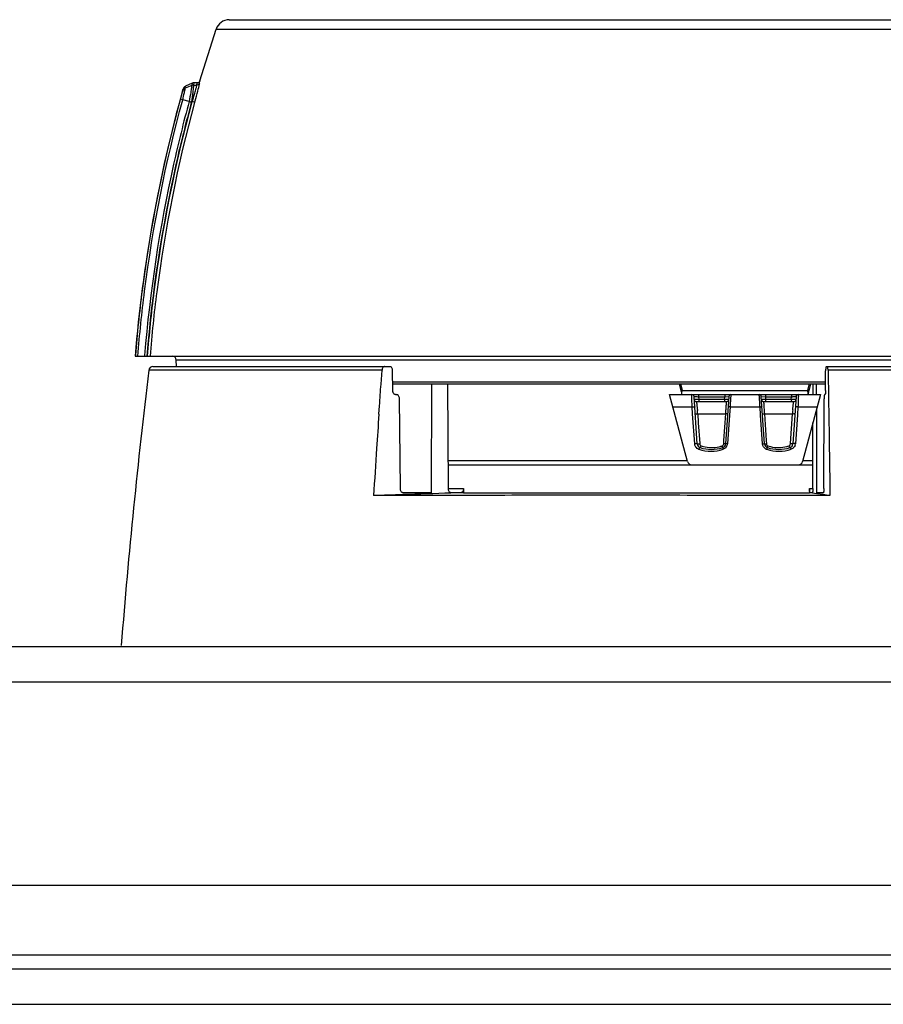
# Model space of a CAD drawing. Units: millimetres. Extents: x -668 to 1049, y -843 to 1308.
# Drawn here: x 135 to 197, y 1219 to 1290 of the extents above; entities that cross this region are included whole.
import ezdxf

# ---------------------------------------------------------------- set-up
doc = ezdxf.new("R2010")
doc.units = ezdxf.units.MM
doc.header["$LTSCALE"] = 30.734
doc.layers.get('0').update_dxf_attribs({"linetype": 'CONTINUOUS'})
doc.layers.add('BOM_HIDE', color=7, linetype='CONTINUOUS')
doc.layers.add('EDGE_FEAT', color=7, linetype='CONTINUOUS')

msp = doc.modelspace()

# ---------------------------------------------------------------- linework, layer by layer
at = {"color": 7, "linetype": 'Continuous'}
for p, q in [((192.132, 1262.846), (192.131, 1263.596)), ((192.14, 1255.846), (192.133, 1261.818)), ((582.026, 1244.846), (-207.974, 1244.846)), ((-210.474, 1242.346), (584.526, 1242.346)), ((-210.474, 1227.846), (584.526, 1227.846)), ((565.526, 1222.846), (-191.474, 1222.846)), ((584.526, 1221.846), (-210.474, 1221.846)), ((-212.974, 1219.346), (587.026, 1219.346))]:
    msp.add_line(p, q, dxfattribs=at)
msp.add_open_spline([(193.083, 1255.641), (187.37, 1255.658), (178.964, 1255.665), (168.113, 1255.66), (162.975, 1255.65), (160.532, 1255.641)], degree=3, knots=[0, 0, 0, 0, 0.526466, 0.77479, 1, 1, 1, 1], dxfattribs=at)
at = {"layer": 'BOM_HIDE', "color": 7, "linetype": 'Continuous'}
for p, q in [((150.244, 1289.596), (212.373, 1289.596)), ((148.15, 1285.232), (149.295, 1288.912)), ((149.295, 1288.912), (213.027, 1288.912)), ((147.57, 1284.904), (147.103, 1284.7)), ((147.594, 1285.06), (147.127, 1284.846)), ((147.594, 1285.06), (147.574, 1284.929)), ((147.581, 1284.974), (147.574, 1284.929)), ((147.594, 1285.06), (147.589, 1285.026)), ((147.696, 1284.931), (147.932, 1284.931)), ((147.719, 1285.088), (147.7, 1284.955)), ((147.703, 1284.978), (147.7, 1284.955)), ((147.718, 1285.077), (147.712, 1285.038)), ((147.958, 1285.088), (147.719, 1285.088)), ((147.932, 1284.931), (147.958, 1285.088)), ((147.948, 1285.029), (147.953, 1285.059)), ((147.956, 1285.078), (147.958, 1285.087)), ((147.958, 1285.087), (147.958, 1285.088)), ((148.124, 1285.069), (148.15, 1285.232)), ((148.14, 1285.17), (148.145, 1285.202)), ((148.148, 1285.223), (148.15, 1285.232)), ((146.912, 1284.484), (146.936, 1284.622)), ((146.927, 1284.57), (146.932, 1284.598)), ((147.103, 1284.7), (147.127, 1284.846)), ((147.103, 1284.7), (147.127, 1284.845)), ((146.919, 1283.88), (146.771, 1283.92)), ((147.379, 1283.761), (146.919, 1283.88)), ((147.547, 1283.742), (147.595, 1283.742)), ((147.788, 1283.692), (147.816, 1283.797)), ((143.522, 1265.596), (230.451, 1265.596)), ((143.562, 1265.596), (143.566, 1265.651)), ((143.562, 1265.596), (143.567, 1265.65)), ((144.199, 1265.63), (144.196, 1265.596)), ((146.469, 1264.846), (146.461, 1265.301)), ((227.59, 1265.301), (146.461, 1265.301)), ((192.771, 1263.744), (161.896, 1263.744)), ((192.771, 1263.596), (161.897, 1263.596))]:
    msp.add_line(p, q, dxfattribs=at)
for points in [[(147.719, 1285.088), (147.719, 1285.088), (147.718, 1285.077)], [(148.15, 1285.232), (148.141, 1285.207), (148.119, 1285.17), (148.09, 1285.138), (148.055, 1285.113), (148.015, 1285.096), (147.972, 1285.088), (147.958, 1285.088)], [(146.935, 1284.614), (146.936, 1284.621), (146.936, 1284.622)], [(147.127, 1284.846), (147.095, 1284.829), (147.047, 1284.795), (147.005, 1284.753), (146.971, 1284.705), (146.946, 1284.652), (146.936, 1284.622)]]:
    msp.add_lwpolyline(points, dxfattribs=at)
for centre, radius, start, end in [((150.244, 1288.596), 1, 90, 161.60465), ((139.75, 1286.185), 7.924, 350.69492, 350.87465), ((147.719, 1284.788), 0.3, 89.99999, 114.70533), ((139.138, 1286.285), 8.664, 351.00661, 351.17073), ((244.186, 1257.355), 101, 164.33715, 175.31945), ((122.291, 1291.743), 26.539, 342.45348, 343.67408), ((129.661, 1289.577), 18.858, 343.69583, 344.71401), ((146.161, 1265.296), 0.3, 1, 90)]:
    msp.add_arc(centre, radius, start, end, dxfattribs=at)
for points, knots in [([(147.57, 1284.904), (147.567, 1284.887), (147.553, 1284.782), (147.537, 1284.677), (147.523, 1284.589)], [0, 0, 0, 0, 0.15995, 1, 1, 1, 1]), ([(147.696, 1284.931), (147.693, 1284.913), (147.683, 1284.807), (147.671, 1284.7), (147.66, 1284.611)], [0, 0, 0, 0, 0.160394, 1, 1, 1, 1]), ([(147.816, 1283.797), (147.88, 1284.033), (147.982, 1284.431), (148.078, 1284.831), (148.11, 1284.994)], [0, 0, 0, 0, 0.595628, 1, 1, 1, 1]), ([(147.851, 1284.605), (147.861, 1284.641), (147.89, 1284.749), (147.918, 1284.857), (147.932, 1284.931)], [0, 0, 0, 0, 0.335101, 1, 1, 1, 1]), ([(148.124, 1285.069), (148.112, 1285.029), (148.06, 1284.956), (147.974, 1284.93), (147.932, 1284.931)], [0, 0, 0, 0, 0.49507, 1, 1, 1, 1]), ([(148.11, 1284.994), (148.112, 1285.001), (148.117, 1285.026), (148.121, 1285.051), (148.124, 1285.069)], [0, 0, 0, 0, 0.293691, 1, 1, 1, 1]), ([(146.771, 1283.92), (146.803, 1284.037), (146.851, 1284.225), (146.9, 1284.413), (146.912, 1284.484)], [0, 0, 0, 0, 0.628384, 1, 1, 1, 1]), ([(146.92, 1283.88), (146.961, 1284.052), (147.024, 1284.324), (147.087, 1284.598), (147.103, 1284.7)], [0, 0, 0, 0, 0.630733, 1, 1, 1, 1]), ([(147.523, 1284.589), (147.513, 1284.529), (147.467, 1284.253), (147.416, 1283.977), (147.378, 1283.761)], [0, 0, 0, 0, 0.215517, 1, 1, 1, 1]), ([(147.66, 1284.611), (147.652, 1284.549), (147.616, 1284.259), (147.575, 1283.969), (147.545, 1283.742)], [0, 0, 0, 0, 0.214167, 1, 1, 1, 1]), ([(143.566, 1265.651), (143.692, 1267.193), (144.338, 1273.348), (145.553, 1279.443), (146.771, 1283.92)], [0, 0, 0, 0, 0.250129, 1, 1, 1, 1]), ([(143.718, 1265.596), (143.843, 1267.14), (144.487, 1273.3), (145.7, 1279.4), (146.919, 1283.88)], [0, 0, 0, 0, 0.250129, 1, 1, 1, 1]), ([(147.379, 1283.761), (146.975, 1282.279), (145.499, 1276.317), (144.574, 1270.22), (144.199, 1265.63)], [0, 0, 0, 0, 0.250136, 1, 1, 1, 1]), ([(147.547, 1283.742), (147.142, 1282.259), (145.662, 1276.293), (144.738, 1270.189), (144.363, 1265.596)], [0, 0, 0, 0, 0.250137, 1, 1, 1, 1]), ([(144.412, 1265.596), (144.537, 1267.128), (145.175, 1273.242), (146.384, 1279.295), (147.595, 1283.742)], [0, 0, 0, 0, 0.250137, 1, 1, 1, 1]), ([(144.611, 1265.596), (144.736, 1267.124), (145.376, 1273.221), (146.58, 1279.258), (147.788, 1283.692)], [0, 0, 0, 0, 0.250137, 1, 1, 1, 1]), ([(147.38, 1283.77), (147.406, 1283.763), (147.457, 1283.736), (147.516, 1283.738), (147.545, 1283.742)], [0, 0, 0, 0, 0.477378, 1, 1, 1, 1]), ([(147.788, 1283.692), (147.782, 1283.692), (147.762, 1283.699), (147.697, 1283.713), (147.639, 1283.73), (147.595, 1283.742)], [0, 0, 0, 0, 0.092415, 0.312482, 1, 1, 1, 1])]:
    msp.add_open_spline(points, degree=3, knots=knots, dxfattribs=at)
for points in [[(147.696, 1284.931), (147.653, 1284.931), (147.609, 1284.922), (147.57, 1284.904)], [(146.912, 1284.484), (146.939, 1284.576), (147.015, 1284.661), (147.103, 1284.7)]]:
    msp.add_open_spline(points, degree=3, dxfattribs=at)
at = {"layer": 'EDGE_FEAT', "color": 7, "linetype": 'Continuous'}
for p, q in [((161.134, 1264.582), (144.494, 1264.582)), ((144.792, 1264.846), (161.704, 1264.846)), ((161.063, 1263.596), (161.134, 1264.582)), ((161.902, 1263.141), (161.887, 1264.551)), ((192.769, 1263.141), (192.773, 1264.551)), ((192.815, 1264.846), (229.26, 1264.846)), ((192.945, 1264.582), (192.96, 1263.686)), ((229.557, 1264.582), (192.945, 1264.582)), ((164.654, 1255.846), (164.695, 1263.596)), ((165.87, 1256.144), (165.83, 1263.596)), ((182.498, 1263.037), (182.349, 1263.596)), ((182.562, 1263.144), (182.45, 1263.596)), ((182.562, 1263.144), (182.45, 1263.596)), ((182.562, 1263.144), (191.49, 1263.144)), ((191.601, 1263.596), (191.49, 1263.144)), ((191.601, 1263.596), (191.49, 1263.144)), ((191.702, 1263.596), (191.576, 1263.122)), ((191.871, 1262.846), (191.871, 1263.596)), ((162.085, 1262.846), (162.191, 1262.846)), ((162.442, 1256.141), (162.374, 1262.551)), ((182.923, 1258.068), (181.643, 1262.846)), ((181.643, 1262.846), (192.408, 1262.846)), ((183.613, 1259.336), (183.385, 1262.706)), ((183.714, 1262.696), (183.727, 1262.496)), ((183.714, 1262.696), (185.577, 1262.696)), ((185.564, 1262.496), (183.727, 1262.496)), ((185.564, 1262.496), (185.577, 1262.696)), ((185.851, 1262.486), (185.564, 1262.496)), ((185.577, 1262.696), (185.866, 1262.706)), ((185.866, 1262.706), (185.639, 1259.336)), ((188.413, 1259.336), (188.185, 1262.706)), ((188.185, 1262.706), (188.475, 1262.696)), ((188.488, 1262.496), (188.2, 1262.486)), ((188.201, 1262.486), (188.2, 1262.486)), ((188.205, 1262.486), (188.201, 1262.486)), ((188.475, 1262.696), (188.488, 1262.496)), ((188.475, 1262.696), (190.338, 1262.696)), ((190.324, 1262.496), (188.488, 1262.496)), ((190.324, 1262.496), (190.338, 1262.696)), ((190.666, 1262.706), (190.439, 1259.336)), ((192.408, 1262.846), (191.128, 1258.068)), ((192.646, 1256.141), (192.662, 1262.551)), ((192.728, 1262.846), (192.703, 1262.846)), ((160.911, 1261.44), (160.954, 1262.053)), ((181.878, 1261.968), (183.254, 1261.968)), ((183.288, 1261.464), (183.254, 1261.968)), ((183.288, 1261.464), (183.254, 1261.968)), ((183.55, 1262.346), (185.702, 1262.346)), ((185.956, 1261.968), (185.917, 1261.383)), ((185.956, 1261.968), (188.095, 1261.968)), ((188.135, 1261.383), (188.095, 1261.968)), ((188.35, 1262.346), (190.502, 1262.346)), ((190.798, 1261.968), (190.759, 1261.398)), ((190.798, 1261.968), (192.173, 1261.968)), ((183.433, 1259.344), (183.288, 1261.464)), ((183.646, 1261.491), (183.647, 1261.468)), ((183.647, 1261.468), (183.69, 1260.834)), ((183.647, 1261.468), (185.646, 1261.468)), ((185.518, 1259.565), (185.646, 1261.468)), ((185.646, 1261.468), (185.653, 1261.563)), ((185.917, 1261.383), (185.778, 1259.344)), ((188.274, 1259.344), (188.135, 1261.383)), ((188.405, 1261.486), (188.406, 1261.468)), ((188.406, 1261.468), (190.404, 1261.468)), ((188.406, 1261.468), (188.534, 1259.565)), ((190.262, 1259.348), (190.404, 1261.468)), ((190.759, 1261.398), (190.618, 1259.344)), ((183.69, 1260.834), (183.789, 1259.348)), ((191.862, 1256.144), (191.868, 1260.829)), ((183.789, 1259.348), (183.79, 1259.328)), ((185.502, 1259.328), (185.518, 1259.565)), ((188.534, 1259.565), (188.549, 1259.328)), ((190.261, 1259.328), (190.262, 1259.348)), ((165.859, 1258.144), (182.903, 1258.144)), ((165.861, 1257.846), (183.2, 1257.846)), ((183.213, 1257.846), (191.864, 1257.846)), ((191.148, 1258.144), (191.865, 1258.144)), ((165.87, 1256.141), (166.94, 1256.141)), ((166.94, 1256.141), (166.937, 1255.846)), ((191.618, 1256.141), (191.618, 1255.846)), ((191.618, 1256.141), (191.862, 1256.141)), ((164.654, 1255.846), (162.625, 1255.846)), ((166.757, 1255.846), (166.052, 1255.846)), ((166.759, 1255.843), (166.053, 1255.82)), ((166.759, 1255.843), (166.053, 1255.821)), ((166.937, 1255.846), (191.618, 1255.846)), ((191.821, 1255.846), (191.659, 1255.846)), ((192.145, 1255.774), (191.659, 1255.843)), ((192.585, 1255.712), (191.984, 1255.797)), ((192.604, 1255.846), (192.14, 1255.846))]:
    msp.add_line(p, q, dxfattribs=at)
for points in [[(185.851, 1262.486), (185.851, 1262.486), (185.85, 1262.486), (185.849, 1262.486), (185.844, 1262.486)], [(185.862, 1262.706), (185.865, 1262.706), (185.866, 1262.706)], [(188.185, 1262.706), (188.185, 1262.706), (188.186, 1262.706), (188.188, 1262.706), (188.192, 1262.706)]]:
    msp.add_lwpolyline(points, dxfattribs=at)
for centre, radius, start, end in [((640.944, 1205.104), 500, 173.1682, 175.42881), ((144.792, 1264.546), 0.3, 90, 173.1682), ((192.664, 1267.787), 4.789, 255.80782, 256.87444), ((183.236, 1262.696), 0.15, 3.86546, 90), ((183.55, 1262.496), 0.15, 183.86546, 270), ((185.702, 1262.496), 0.15, 270, 356.13454), ((186.016, 1262.696), 0.15, 90, 176.13454), ((259.593, 1257.716), 73.759, 176.33146, 176.4699), ((188.036, 1262.696), 0.15, 3.86546, 90), ((111.92, 1257.554), 76.302, 3.52741, 3.69959), ((188.35, 1262.496), 0.15, 183.86546, 270), ((190.502, 1262.496), 0.15, 270, 356.13454), ((190.816, 1262.696), 0.15, 90, 176.13454), ((152.145, 1258.941), 31.603, 4.6289, 5.01222), ((105.612, 1267.529), 80.263, 355.73703, 355.86227), ((288.468, 1255.928), 102.689, 176.46585, 176.62784), ((82.2, 1255.724), 106.079, 3.37464, 3.52656), ((269.788, 1267.628), 81.615, 184.16436, 184.31598), ((220.764, 1259.038), 30.457, 174.86691, 175.22932), ((970.916, 1205.526), 811.932, 176.051159, 176.223265), ((224.308, 1258.741), 34.013, 175.22689, 175.40194), ((971.876, 1205.463), 812.894, 176.223277, 176.461012), ((183.876, 1259.375), 0.444, 183.92897, 188.23864), ((183.912, 1259.356), 0.3, 183.86546, 251.0752), ((183.886, 1259.38), 0.456, 245.33876, 251.20351), ((184.606, 1261.499), 2.694, 251.23032, 288.76969), ((184.626, 1261.437), 2.5, 251.0752, 288.9248), ((184.647, 1261.385), 2.316, 250.92372, 255.05688), ((184.646, 1261.38), 2.311, 255.05434, 283.43452), ((184.645, 1261.386), 2.317, 283.43421, 289.07339), ((185.339, 1259.356), 0.3, 288.9248, 356.13454), ((185.328, 1259.377), 0.452, 315.65456, 326.32536), ((185.329, 1259.376), 0.45, 326.36411, 342.38527), ((185.33, 1259.375), 0.449, 342.45554, 356.07168), ((188.716, 1259.375), 0.443, 183.91033, 187.50726), ((188.723, 1259.377), 0.451, 212.91502, 223.42375), ((188.725, 1259.379), 0.455, 223.47742, 239.53426), ((188.712, 1259.356), 0.3, 183.86546, 251.0752), ((188.727, 1259.382), 0.458, 239.56548, 251.17882), ((189.446, 1261.499), 2.694, 251.23013, 288.76987), ((189.426, 1261.437), 2.5, 251.0752, 288.9248), ((189.406, 1261.385), 2.316, 250.92516, 256.03213), ((189.405, 1261.38), 2.311, 256.02947, 285.26291), ((189.404, 1261.385), 2.316, 285.25963, 289.0756), ((190.139, 1259.356), 0.3, 288.9248, 356.13454), ((190.169, 1259.377), 0.451, 317.33657, 319.88738), ((190.17, 1259.375), 0.449, 339.30614, 356.04013), ((183.213, 1258.146), 0.3, 195, 270), ((190.839, 1258.146), 0.3, 270, 345), ((177.082, 1145.505), 111.292, 81.7338, 81.99248)]:
    msp.add_arc(centre, radius, start, end, dxfattribs=at)
for points, knots in [([(161.315, 1264.846), (161.293, 1264.846), (161.243, 1264.83), (161.187, 1264.769), (161.149, 1264.683), (161.137, 1264.617), (161.134, 1264.582)], [0, 0, 0, 0, 0.195026, 0.424298, 0.696953, 1, 1, 1, 1]), ([(161.887, 1264.551), (161.887, 1264.589), (161.878, 1264.662), (161.84, 1264.758), (161.782, 1264.827), (161.729, 1264.846), (161.704, 1264.846)], [0, 0, 0, 0, 0.302753, 0.577272, 0.807263, 1, 1, 1, 1]), ([(192.782, 1264.731), (192.78, 1264.718), (192.775, 1264.658), (192.773, 1264.598), (192.773, 1264.551)], [0, 0, 0, 0, 0.225514, 1, 1, 1, 1]), ([(192.815, 1264.846), (192.811, 1264.846), (192.802, 1264.835), (192.791, 1264.797), (192.785, 1264.76), (192.782, 1264.731)], [0, 0, 0, 0, 0.09903, 0.297594, 1, 1, 1, 1]), ([(192.945, 1264.582), (192.944, 1264.616), (192.942, 1264.679), (192.934, 1264.761), (192.923, 1264.814), (192.914, 1264.839), (192.907, 1264.846), (192.904, 1264.846)], [0, 0, 0, 0, 0.379922, 0.695725, 0.906927, 0.966934, 1, 1, 1, 1]), ([(161.941, 1262.961), (161.935, 1262.974), (161.912, 1263.031), (161.903, 1263.094), (161.902, 1263.141)], [0, 0, 0, 0, 0.235926, 1, 1, 1, 1]), ([(191.49, 1263.144), (191.489, 1263.132), (191.486, 1263.088), (191.489, 1263.043), (191.494, 1263.01)], [0, 0, 0, 0, 0.258479, 1, 1, 1, 1]), ([(191.576, 1263.122), (191.565, 1263.081), (191.547, 1263.006), (191.534, 1262.93), (191.531, 1262.897)], [0, 0, 0, 0, 0.564946, 1, 1, 1, 1]), ([(192.769, 1263.141), (192.769, 1263.103), (192.767, 1263.033), (192.76, 1262.943), (192.749, 1262.883), (192.739, 1262.854), (192.731, 1262.846), (192.728, 1262.846)], [0, 0, 0, 0, 0.374281, 0.691534, 0.906682, 0.967513, 1, 1, 1, 1]), ([(162.085, 1262.846), (162.056, 1262.846), (161.992, 1262.874), (161.956, 1262.929), (161.941, 1262.961)], [0, 0, 0, 0, 0.446476, 1, 1, 1, 1]), ([(162.374, 1262.551), (162.374, 1262.589), (162.365, 1262.662), (162.327, 1262.758), (162.269, 1262.827), (162.216, 1262.846), (162.191, 1262.846)], [0, 0, 0, 0, 0.302753, 0.577272, 0.807263, 1, 1, 1, 1]), ([(182.512, 1262.846), (182.517, 1262.846), (182.523, 1262.871), (182.52, 1262.905), (182.512, 1262.967), (182.503, 1263.012), (182.498, 1263.037)], [0, 0, 0, 0, 0.081432, 0.284029, 0.599747, 1, 1, 1, 1]), ([(183.231, 1262.495), (183.229, 1262.545), (183.227, 1262.614), (183.226, 1262.701), (183.227, 1262.751), (183.227, 1262.79), (183.229, 1262.82), (183.231, 1262.835), (183.233, 1262.846), (183.236, 1262.846)], [0, 0, 0, 0, 0.421706, 0.59332, 0.736324, 0.849245, 0.930999, 0.980896, 1, 1, 1, 1]), ([(183.254, 1261.968), (183.251, 1262.016), (183.242, 1262.191), (183.235, 1262.367), (183.231, 1262.495)], [0, 0, 0, 0, 0.272485, 1, 1, 1, 1]), ([(183.385, 1262.706), (183.385, 1262.707), (183.389, 1262.706), (183.392, 1262.707), (183.401, 1262.706), (183.417, 1262.706), (183.446, 1262.705), (183.486, 1262.704), (183.536, 1262.702), (183.613, 1262.7), (183.673, 1262.698), (183.714, 1262.696)], [0, 0, 0, 0, 0.004938, 0.019735, 0.044233, 0.078163, 0.172729, 0.299283, 0.452285, 0.625078, 1, 1, 1, 1]), ([(183.727, 1262.496), (183.686, 1262.495), (183.627, 1262.493), (183.55, 1262.49), (183.501, 1262.489), (183.46, 1262.488), (183.432, 1262.486), (183.416, 1262.486), (183.407, 1262.486), (183.403, 1262.487), (183.4, 1262.485), (183.4, 1262.486)], [0, 0, 0, 0, 0.375344, 0.548249, 0.701204, 0.827569, 0.921924, 0.955783, 0.980242, 0.995032, 1, 1, 1, 1]), ([(183.728, 1262.846), (183.726, 1262.846), (183.724, 1262.841), (183.721, 1262.828), (183.717, 1262.796), (183.715, 1262.751), (183.714, 1262.715), (183.714, 1262.696)], [0, 0, 0, 0, 0.025987, 0.084689, 0.300608, 0.622326, 1, 1, 1, 1]), ([(183.727, 1262.496), (183.727, 1262.477), (183.727, 1262.441), (183.724, 1262.396), (183.721, 1262.365), (183.717, 1262.351), (183.715, 1262.346), (183.714, 1262.346)], [0, 0, 0, 0, 0.377708, 0.699449, 0.915371, 0.974058, 1, 1, 1, 1]), ([(185.564, 1262.496), (185.564, 1262.477), (185.563, 1262.442), (185.562, 1262.4), (185.561, 1262.373), (185.56, 1262.359), (185.559, 1262.352), (185.559, 1262.346), (185.557, 1262.346)], [0, 0, 0, 0, 0.381219, 0.705515, 0.829657, 0.921882, 0.979111, 1, 1, 1, 1]), ([(185.583, 1262.846), (185.582, 1262.846), (185.582, 1262.84), (185.58, 1262.834), (185.58, 1262.819), (185.578, 1262.792), (185.577, 1262.75), (185.577, 1262.715), (185.577, 1262.696)], [0, 0, 0, 0, 0.020864, 0.078086, 0.17031, 0.294455, 0.618764, 1, 1, 1, 1]), ([(186.016, 1262.846), (186.015, 1262.846), (186.015, 1262.843), (186.014, 1262.839), (186.013, 1262.829), (186.011, 1262.811), (186.009, 1262.78), (186.005, 1262.734), (186.001, 1262.674), (185.996, 1262.604), (185.991, 1262.523), (185.987, 1262.466), (185.985, 1262.436)], [0, 0, 0, 0, 0.004492, 0.017243, 0.038283, 0.067558, 0.150529, 0.265026, 0.409399, 0.581705, 0.779477, 1, 1, 1, 1]), ([(188.064, 1262.478), (188.06, 1262.529), (188.056, 1262.602), (188.049, 1262.693), (188.045, 1262.746), (188.042, 1262.787), (188.04, 1262.815), (188.038, 1262.831), (188.037, 1262.839), (188.036, 1262.843), (188.036, 1262.846), (188.036, 1262.846)], [0, 0, 0, 0, 0.420789, 0.593006, 0.736878, 0.850653, 0.933002, 0.962044, 0.9829, 0.995532, 1, 1, 1, 1]), ([(188.469, 1262.846), (188.47, 1262.846), (188.47, 1262.84), (188.471, 1262.834), (188.472, 1262.819), (188.473, 1262.792), (188.474, 1262.75), (188.475, 1262.715), (188.475, 1262.696)], [0, 0, 0, 0, 0.020864, 0.078085, 0.17031, 0.294455, 0.618764, 1, 1, 1, 1]), ([(188.488, 1262.496), (188.488, 1262.477), (188.488, 1262.442), (188.489, 1262.4), (188.491, 1262.373), (188.491, 1262.359), (188.493, 1262.352), (188.493, 1262.346), (188.494, 1262.346)], [0, 0, 0, 0, 0.381219, 0.705515, 0.829657, 0.921882, 0.979111, 1, 1, 1, 1]), ([(190.324, 1262.846), (190.325, 1262.846), (190.328, 1262.841), (190.331, 1262.828), (190.334, 1262.796), (190.337, 1262.751), (190.338, 1262.715), (190.338, 1262.696)], [0, 0, 0, 0, 0.025987, 0.084689, 0.300608, 0.622326, 1, 1, 1, 1]), ([(190.324, 1262.496), (190.324, 1262.477), (190.325, 1262.441), (190.327, 1262.396), (190.331, 1262.365), (190.334, 1262.351), (190.336, 1262.346), (190.338, 1262.346)], [0, 0, 0, 0, 0.377708, 0.699449, 0.915371, 0.974058, 1, 1, 1, 1]), ([(190.651, 1262.486), (190.651, 1262.485), (190.648, 1262.487), (190.644, 1262.486), (190.636, 1262.486), (190.62, 1262.486), (190.591, 1262.488), (190.551, 1262.489), (190.502, 1262.49), (190.425, 1262.493), (190.365, 1262.495), (190.324, 1262.496)], [0, 0, 0, 0, 0.004948, 0.019696, 0.04409, 0.077875, 0.172077, 0.298296, 0.451156, 0.624038, 1, 1, 1, 1]), ([(190.338, 1262.696), (190.379, 1262.698), (190.439, 1262.7), (190.515, 1262.702), (190.565, 1262.704), (190.606, 1262.705), (190.634, 1262.706), (190.65, 1262.706), (190.659, 1262.707), (190.663, 1262.706), (190.666, 1262.707), (190.666, 1262.706)], [0, 0, 0, 0, 0.374882, 0.547645, 0.700595, 0.827138, 0.921746, 0.955708, 0.980234, 0.995052, 1, 1, 1, 1]), ([(190.821, 1262.494), (190.82, 1262.455), (190.813, 1262.28), (190.805, 1262.104), (190.798, 1261.968)], [0, 0, 0, 0, 0.222057, 1, 1, 1, 1]), ([(190.816, 1262.846), (190.818, 1262.846), (190.82, 1262.835), (190.823, 1262.82), (190.824, 1262.79), (190.825, 1262.751), (190.825, 1262.7), (190.824, 1262.614), (190.822, 1262.544), (190.821, 1262.494)], [0, 0, 0, 0, 0.019133, 0.069088, 0.150901, 0.263974, 0.407051, 0.578709, 1, 1, 1, 1]), ([(191.494, 1263.01), (191.495, 1262.999), (191.503, 1262.96), (191.516, 1262.921), (191.531, 1262.897)], [0, 0, 0, 0, 0.282197, 1, 1, 1, 1]), ([(191.531, 1262.897), (191.53, 1262.884), (191.528, 1262.87), (191.534, 1262.846), (191.539, 1262.846)], [0, 0, 0, 0, 0.711704, 1, 1, 1, 1]), ([(192.67, 1262.731), (192.669, 1262.718), (192.664, 1262.658), (192.662, 1262.598), (192.662, 1262.551)], [0, 0, 0, 0, 0.225514, 1, 1, 1, 1]), ([(192.703, 1262.846), (192.699, 1262.846), (192.69, 1262.835), (192.679, 1262.797), (192.674, 1262.76), (192.67, 1262.731)], [0, 0, 0, 0, 0.09903, 0.297594, 1, 1, 1, 1]), ([(183.254, 1261.968), (183.276, 1261.97), (183.318, 1261.973), (183.373, 1261.973), (183.411, 1261.97), (183.43, 1261.966), (183.436, 1261.962), (183.436, 1261.96)], [0, 0, 0, 0, 0.357589, 0.679943, 0.904533, 0.968046, 1, 1, 1, 1]), ([(183.55, 1262.346), (183.551, 1262.346), (183.553, 1262.341), (183.556, 1262.334), (183.559, 1262.319), (183.565, 1262.29), (183.572, 1262.24), (183.582, 1262.165), (183.592, 1262.071), (183.604, 1261.961), (183.616, 1261.836), (183.624, 1261.748), (183.628, 1261.702)], [0, 0, 0, 0, 0.005946, 0.01973, 0.041857, 0.07234, 0.157849, 0.274625, 0.42043, 0.59238, 0.786903, 1, 1, 1, 1]), ([(185.666, 1261.738), (185.669, 1261.788), (185.681, 1261.952), (185.692, 1262.115), (185.698, 1262.229)], [0, 0, 0, 0, 0.305459, 1, 1, 1, 1]), ([(185.698, 1262.229), (185.699, 1262.246), (185.701, 1262.275), (185.702, 1262.309), (185.703, 1262.328), (185.703, 1262.338), (185.702, 1262.342), (185.702, 1262.346), (185.702, 1262.346)], [0, 0, 0, 0, 0.432943, 0.746273, 0.856673, 0.935741, 0.983323, 1, 1, 1, 1]), ([(185.956, 1261.968), (185.938, 1261.969), (185.906, 1261.97), (185.86, 1261.97), (185.836, 1261.967), (185.816, 1261.964), (185.816, 1261.96)], [0, 0, 0, 0, 0.380503, 0.699851, 0.913444, 1, 1, 1, 1]), ([(188.095, 1261.968), (188.113, 1261.969), (188.146, 1261.97), (188.191, 1261.97), (188.216, 1261.967), (188.235, 1261.964), (188.236, 1261.96)], [0, 0, 0, 0, 0.380503, 0.699851, 0.913444, 1, 1, 1, 1]), ([(188.35, 1262.346), (188.349, 1262.346), (188.349, 1262.341), (188.348, 1262.336), (188.349, 1262.324), (188.349, 1262.301), (188.352, 1262.26), (188.353, 1262.225), (188.355, 1262.204)], [0, 0, 0, 0, 0.016641, 0.064467, 0.143792, 0.254462, 0.56825, 1, 1, 1, 1]), ([(188.355, 1262.204), (188.356, 1262.172), (188.367, 1262.004), (188.379, 1261.837), (188.389, 1261.702)], [0, 0, 0, 0, 0.193514, 1, 1, 1, 1]), ([(190.429, 1261.764), (190.436, 1261.844), (190.447, 1261.958), (190.462, 1262.1), (190.472, 1262.184), (190.481, 1262.251), (190.488, 1262.296), (190.493, 1262.322), (190.496, 1262.335), (190.498, 1262.342), (190.501, 1262.346), (190.502, 1262.346)], [0, 0, 0, 0, 0.411217, 0.583041, 0.728127, 0.84387, 0.928383, 0.958494, 0.98036, 0.994, 1, 1, 1, 1]), ([(190.798, 1261.968), (190.776, 1261.97), (190.734, 1261.973), (190.679, 1261.973), (190.64, 1261.97), (190.622, 1261.966), (190.616, 1261.962), (190.616, 1261.96)], [0, 0, 0, 0, 0.357588, 0.679941, 0.904531, 0.968045, 1, 1, 1, 1]), ([(183.468, 1261.476), (183.468, 1261.474), (183.474, 1261.47), (183.492, 1261.466), (183.53, 1261.463), (183.584, 1261.463), (183.626, 1261.466), (183.647, 1261.468)], [0, 0, 0, 0, 0.031746, 0.094931, 0.318703, 0.640825, 1, 1, 1, 1]), ([(185.783, 1261.476), (185.783, 1261.472), (185.764, 1261.469), (185.74, 1261.466), (185.695, 1261.466), (185.663, 1261.467), (185.646, 1261.468)], [0, 0, 0, 0, 0.08622, 0.299087, 0.618149, 1, 1, 1, 1]), ([(188.268, 1261.476), (188.269, 1261.472), (188.288, 1261.469), (188.312, 1261.466), (188.356, 1261.466), (188.388, 1261.467), (188.406, 1261.468)], [0, 0, 0, 0, 0.086219, 0.299086, 0.618148, 1, 1, 1, 1]), ([(190.583, 1261.476), (190.583, 1261.474), (190.577, 1261.47), (190.559, 1261.466), (190.522, 1261.463), (190.467, 1261.463), (190.426, 1261.466), (190.404, 1261.468)], [0, 0, 0, 0, 0.031746, 0.094932, 0.318705, 0.640826, 1, 1, 1, 1]), ([(183.433, 1259.344), (183.455, 1259.346), (183.496, 1259.349), (183.551, 1259.349), (183.589, 1259.346), (183.607, 1259.342), (183.613, 1259.338), (183.613, 1259.336)], [0, 0, 0, 0, 0.358858, 0.681026, 0.904962, 0.968213, 1, 1, 1, 1]), ([(183.556, 1259.065), (183.509, 1259.115), (183.46, 1259.198), (183.44, 1259.288), (183.437, 1259.311)], [0, 0, 0, 0, 0.746869, 1, 1, 1, 1]), ([(183.613, 1259.336), (183.613, 1259.334), (183.619, 1259.33), (183.636, 1259.326), (183.674, 1259.323), (183.728, 1259.323), (183.769, 1259.326), (183.79, 1259.328)], [0, 0, 0, 0, 0.031616, 0.094595, 0.317846, 0.63982, 1, 1, 1, 1]), ([(183.739, 1258.949), (183.75, 1258.981), (183.769, 1259.023), (183.794, 1259.062), (183.81, 1259.074), (183.815, 1259.073)], [0, 0, 0, 0, 0.678661, 0.893409, 1, 1, 1, 1]), ([(183.79, 1259.328), (183.792, 1259.299), (183.813, 1259.241), (183.863, 1259.206), (183.891, 1259.196)], [0, 0, 0, 0, 0.501971, 1, 1, 1, 1]), ([(183.815, 1259.073), (183.82, 1259.071), (183.835, 1259.083), (183.86, 1259.122), (183.879, 1259.164), (183.891, 1259.196)], [0, 0, 0, 0, 0.105928, 0.320603, 1, 1, 1, 1]), ([(185.402, 1259.196), (185.429, 1259.206), (185.479, 1259.242), (185.5, 1259.299), (185.502, 1259.328)], [0, 0, 0, 0, 0.500763, 1, 1, 1, 1]), ([(185.437, 1259.073), (185.437, 1259.073), (185.437, 1259.077), (185.436, 1259.083), (185.433, 1259.095), (185.427, 1259.117), (185.417, 1259.151), (185.407, 1259.18), (185.402, 1259.196)], [0, 0, 0, 0, 0.021144, 0.076691, 0.166235, 0.287427, 0.609098, 1, 1, 1, 1]), ([(185.472, 1258.949), (185.467, 1258.965), (185.457, 1258.994), (185.447, 1259.028), (185.441, 1259.05), (185.437, 1259.062), (185.437, 1259.068), (185.436, 1259.072), (185.437, 1259.073)], [0, 0, 0, 0, 0.391163, 0.713149, 0.834442, 0.924003, 0.979423, 1, 1, 1, 1]), ([(185.639, 1259.336), (185.638, 1259.332), (185.62, 1259.329), (185.596, 1259.326), (185.551, 1259.326), (185.52, 1259.327), (185.502, 1259.328)], [0, 0, 0, 0, 0.086103, 0.298714, 0.617673, 1, 1, 1, 1]), ([(185.778, 1259.344), (185.76, 1259.345), (185.728, 1259.347), (185.682, 1259.346), (185.658, 1259.343), (185.639, 1259.34), (185.639, 1259.336)], [0, 0, 0, 0, 0.381114, 0.700334, 0.913599, 1, 1, 1, 1]), ([(188.274, 1259.344), (188.292, 1259.345), (188.324, 1259.347), (188.369, 1259.346), (188.393, 1259.343), (188.413, 1259.34), (188.413, 1259.336)], [0, 0, 0, 0, 0.381113, 0.700333, 0.913598, 1, 1, 1, 1]), ([(188.413, 1259.336), (188.413, 1259.332), (188.432, 1259.329), (188.456, 1259.326), (188.5, 1259.326), (188.532, 1259.327), (188.549, 1259.328)], [0, 0, 0, 0, 0.086103, 0.298714, 0.617673, 1, 1, 1, 1]), ([(188.549, 1259.328), (188.551, 1259.299), (188.572, 1259.242), (188.622, 1259.206), (188.65, 1259.196)], [0, 0, 0, 0, 0.49933, 1, 1, 1, 1]), ([(188.579, 1258.949), (188.585, 1258.965), (188.594, 1258.994), (188.605, 1259.028), (188.611, 1259.05), (188.614, 1259.062), (188.615, 1259.068), (188.616, 1259.072), (188.615, 1259.073)], [0, 0, 0, 0, 0.391164, 0.71315, 0.834443, 0.924004, 0.979423, 1, 1, 1, 1]), ([(188.615, 1259.073), (188.614, 1259.073), (188.615, 1259.077), (188.616, 1259.083), (188.619, 1259.095), (188.624, 1259.117), (188.635, 1259.151), (188.644, 1259.18), (188.65, 1259.196)], [0, 0, 0, 0, 0.021144, 0.076692, 0.166236, 0.287428, 0.609098, 1, 1, 1, 1]), ([(190.161, 1259.196), (190.188, 1259.206), (190.238, 1259.241), (190.259, 1259.299), (190.261, 1259.328)], [0, 0, 0, 0, 0.497916, 1, 1, 1, 1]), ([(190.237, 1259.073), (190.232, 1259.071), (190.216, 1259.083), (190.191, 1259.122), (190.172, 1259.164), (190.161, 1259.196)], [0, 0, 0, 0, 0.105927, 0.3206, 1, 1, 1, 1]), ([(190.313, 1258.949), (190.301, 1258.981), (190.283, 1259.023), (190.257, 1259.062), (190.242, 1259.074), (190.237, 1259.073)], [0, 0, 0, 0, 0.678666, 0.893412, 1, 1, 1, 1]), ([(190.439, 1259.336), (190.438, 1259.334), (190.433, 1259.33), (190.415, 1259.326), (190.378, 1259.323), (190.324, 1259.323), (190.283, 1259.326), (190.261, 1259.328)], [0, 0, 0, 0, 0.031616, 0.094595, 0.317846, 0.63982, 1, 1, 1, 1]), ([(190.618, 1259.344), (190.597, 1259.346), (190.555, 1259.349), (190.5, 1259.349), (190.462, 1259.346), (190.445, 1259.342), (190.439, 1259.338), (190.439, 1259.336)], [0, 0, 0, 0, 0.358858, 0.681027, 0.904962, 0.968213, 1, 1, 1, 1]), ([(162.625, 1255.846), (162.601, 1255.846), (162.547, 1255.866), (162.489, 1255.935), (162.452, 1256.03), (162.443, 1256.103), (162.442, 1256.141)], [0, 0, 0, 0, 0.192737, 0.422728, 0.697247, 1, 1, 1, 1]), ([(166.052, 1255.846), (166.028, 1255.846), (165.974, 1255.866), (165.916, 1255.936), (165.879, 1256.032), (165.87, 1256.105), (165.87, 1256.144)], [0, 0, 0, 0, 0.19255, 0.422629, 0.697339, 1, 1, 1, 1]), ([(166.94, 1256.141), (166.939, 1256.105), (166.931, 1256.036), (166.891, 1255.924), (166.824, 1255.855), (166.775, 1255.845)], [0, 0, 0, 0, 0.300145, 0.575611, 1, 1, 1, 1]), ([(191.66, 1255.843), (191.656, 1255.843), (191.649, 1255.852), (191.639, 1255.881), (191.627, 1255.942), (191.62, 1256.033), (191.618, 1256.103), (191.618, 1256.141)], [0, 0, 0, 0, 0.034117, 0.098562, 0.311266, 0.626798, 1, 1, 1, 1]), ([(191.862, 1256.144), (191.862, 1256.105), (191.86, 1256.035), (191.853, 1255.944), (191.842, 1255.883), (191.832, 1255.854), (191.824, 1255.846), (191.821, 1255.846)], [0, 0, 0, 0, 0.373725, 0.691148, 0.906638, 0.967552, 1, 1, 1, 1]), ([(192.646, 1256.141), (192.646, 1256.103), (192.644, 1256.033), (192.636, 1255.943), (192.625, 1255.883), (192.615, 1255.854), (192.608, 1255.846), (192.604, 1255.846)], [0, 0, 0, 0, 0.374281, 0.691534, 0.906682, 0.967513, 1, 1, 1, 1]), ([(166.937, 1255.846), (166.906, 1255.845), (166.846, 1255.842), (166.786, 1255.844), (166.756, 1255.843)], [0, 0, 0, 0, 0.50007, 1, 1, 1, 1]), ([(191.66, 1255.843), (191.653, 1255.844), (191.639, 1255.842), (191.625, 1255.845), (191.618, 1255.846)], [0, 0, 0, 0, 0.497907, 1, 1, 1, 1])]:
    msp.add_open_spline(points, degree=3, knots=knots, dxfattribs=at)
for points in [[(160.954, 1262.053), (160.99, 1262.567), (161.026, 1263.082), (161.063, 1263.596)], [(182.562, 1263.144), (182.541, 1263.108), (182.519, 1263.073), (182.498, 1263.037)], [(192.96, 1263.686), (192.972, 1262.952), (192.984, 1262.218), (192.995, 1261.484)], [(192.995, 1261.484), (193.026, 1259.536), (193.055, 1257.588), (193.083, 1255.641)], [(183.696, 1258.966), (183.644, 1258.99), (183.596, 1259.024), (183.556, 1259.065)], [(185.651, 1259.061), (185.602, 1259.011), (185.539, 1258.972), (185.472, 1258.949)], [(188.344, 1259.132), (188.309, 1259.187), (188.285, 1259.251), (188.276, 1259.317)], [(190.5, 1259.071), (190.45, 1259.016), (190.383, 1258.973), (190.313, 1258.949)], [(190.59, 1259.217), (190.573, 1259.169), (190.546, 1259.125), (190.514, 1259.086)], [(162.629, 1255.709), (161.93, 1255.687), (161.231, 1255.664), (160.532, 1255.641)], [(166.053, 1255.821), (164.912, 1255.783), (163.771, 1255.746), (162.629, 1255.709)], [(166.775, 1255.845), (166.768, 1255.844), (166.762, 1255.843), (166.756, 1255.843)]]:
    msp.add_open_spline(points, degree=3, dxfattribs=at)

doc.saveas('drawing.dxf')
